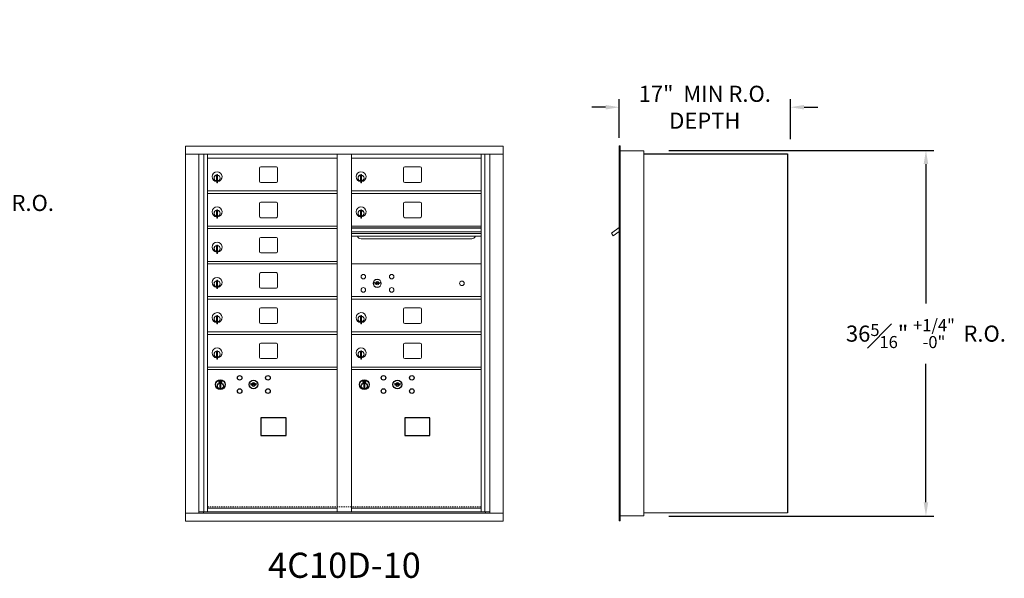
# Model space of a CAD drawing. Units: inches. Extents: x -53 to 337, y -19 to 156.
# Drawn here: x 240 to 337, y 88 to 144 of the extents above; entities that cross this region are included whole.
import ezdxf
from ezdxf.enums import TextEntityAlignment as Align

# ---------------------------------------------------------------- set-up
doc = ezdxf.new("R2010")
doc.units = ezdxf.units.IN
doc.header["$LTSCALE"] = 0.5
doc.header["$MEASUREMENT"] = 0
doc.linetypes.add('HIDDEN', pattern=[0.375, 0.25, -0.125])
doc.layers.add('DIM', color=7, linetype='Continuous')
doc.styles.get("Standard").update_dxf_attribs({"font": 'Gothic.ttf'})
doc.dimstyles.new('4C$0', dxfattribs={"dimscale": 16, "dimtxt": 0.1, "dimasz": 0.085, "dimexe": 0.05, "dimexo": 0.05, "dimgap": 0.09, "dimtad": 0, "dimtih": 1, "dimtoh": 1, "dimdec": 4, "dimzin": 0, "dimdsep": 46, "dimlunit": 5, "dimtxsty": 'Standard', "dimcen": 0.09, "dimadec": 0, "dimazin": 0, "dimtfac": 0.75, "dimtdec": 4, "dimtofl": 0, "dimtmove": 0, "dimatfit": 3, "dimfxl": 1, "dimfrac": 1, "dimtolj": 1, "dimtzin": 0, "dimarcsym": 0})

# ---------------------------------------------------------------- blocks, each defined once
blk = doc.blocks.new('*D18')
at = {"layer": 'Defpoints', "color": 0, "transparency": 16777216}
for p in [(208.745, 143.893), (235.105, 143.893), (208.745, 107.58)]:
    blk.add_point(p, dxfattribs=at)
at = {"layer": 'DIM', "color": 0, "lineweight": -2, "transparency": 16777216}
for p, q in [((209.545, 143.893), (235.905, 143.893)), ((235.105, 142.533), (235.105, 128.682)), ((235.105, 108.94), (235.105, 122.708)), ((209.545, 107.58), (235.905, 107.58))]:
    blk.add_line(p, q, dxfattribs=at)
at = {"layer": 'DIM', "color": 0, "transparency": 16777216}
for points in [[(234.878, 142.533), (235.332, 142.533), (235.105, 143.893)], [(234.878, 108.94), (235.332, 108.94), (235.105, 107.58)]]:
    blk.add_solid(points, dxfattribs=at)
at = {"layer": 'DIM', "color": 0, "transparency": 16777216, "insert": (235.105, 125.695), "char_height": 1.6, "attachment_point": 5}
blk.add_mtext('\\A1;36{\\H0.75x;\\S5#16;}" {\\H0.75x;\\S+1\\/4" ^ -0" ;} R.O.', dxfattribs=at)
blk = doc.blocks.new('*D20')
at = {"layer": 'Defpoints', "color": 0, "transparency": 16777216}
for p in [(303.328, 130.913), (329.689, 130.913), (303.328, 94.6)]:
    blk.add_point(p, dxfattribs=at)
at = {"layer": 'DIM', "color": 0, "lineweight": -2, "transparency": 16777216}
for p, q in [((304.128, 130.913), (330.489, 130.913)), ((329.689, 129.553), (329.689, 115.702)), ((329.689, 95.96), (329.689, 109.728)), ((304.128, 94.6), (330.489, 94.6))]:
    blk.add_line(p, q, dxfattribs=at)
at = {"layer": 'DIM', "color": 0, "transparency": 16777216}
for points in [[(329.462, 129.553), (329.915, 129.553), (329.689, 130.913)], [(329.462, 95.96), (329.915, 95.96), (329.689, 94.6)]]:
    blk.add_solid(points, dxfattribs=at)
at = {"layer": 'DIM', "color": 0, "transparency": 16777216, "insert": (329.689, 112.715), "char_height": 1.6, "attachment_point": 5}
blk.add_mtext('\\A1;36{\\H0.75x;\\S5#16;}" {\\H0.75x;\\S+1\\/4" ^ -0" ;} R.O.', dxfattribs=at)
blk = doc.blocks.new('*D21')
at = {"layer": 'Defpoints', "color": 0, "transparency": 16777216}
for p in [(316.218, 135.2), (299.218, 131.36), (316.218, 131.233)]:
    blk.add_point(p, dxfattribs=at)
at = {"layer": 'DIM', "color": 0, "lineweight": -2, "transparency": 16777216}
for p, q in [((299.218, 132.16), (299.218, 136)), ((316.218, 132.033), (316.218, 136)), ((297.858, 135.2), (296.498, 135.2)), ((317.578, 135.2), (318.938, 135.2))]:
    blk.add_line(p, q, dxfattribs=at)
at = {"layer": 'DIM', "color": 0, "transparency": 16777216}
for points in [[(297.858, 135.427), (297.858, 134.974), (299.218, 135.2)], [(317.578, 135.427), (317.578, 134.974), (316.218, 135.2)]]:
    blk.add_solid(points, dxfattribs=at)
at = {"layer": 'DIM', "color": 0, "transparency": 16777216, "insert": (307.718, 135.2), "char_height": 1.6, "attachment_point": 5}
blk.add_mtext('\\A1;17"  MIN R.O.\\PDEPTH', dxfattribs=at)

msp = doc.modelspace()

# ---------------------------------------------------------------- linework, layer by layer
at = {"color": 7, "linetype": 'Continuous', "lineweight": 15}
for p, q in [((287.68479, 131.34031), (256.13429, 131.34031)), ((256.13429, 131.33031), (256.13429, 94.09032)), ((287.68479, 131.34031), (287.68479, 94.09032)), ((256.13429, 130.54031), (287.68479, 130.54031)), ((257.46186, 94.89032), (257.46186, 130.54031)), ((257.94752, 95.01532), (257.94752, 130.54031)), ((258.31704, 112.89031), (258.31704, 130.54031)), ((258.31704, 130.14031), (271.20204, 130.14031)), ((271.20204, 130.54031), (271.20204, 112.89031)), ((272.61704, 109.38904), (272.61704, 130.54031)), ((272.61704, 130.14031), (285.50204, 130.14031)), ((285.50204, 130.54031), (285.50204, 119.65904)), ((285.87155, 130.54031), (285.87155, 95.01532)), ((286.35721, 130.54031), (286.35721, 94.89032)), ((263.48254, 129.14531), (263.48254, 127.85531)), ((265.14754, 129.27031), (263.60754, 129.27031)), ((265.27254, 127.85531), (265.27254, 129.14531)), ((277.78254, 129.14531), (277.78254, 127.85531)), ((279.44754, 129.27031), (277.90754, 129.27031)), ((279.57254, 127.85531), (279.57254, 129.14531)), ((259.21204, 128.36931), (259.21204, 127.96931)), ((259.23204, 128.36931), (259.21204, 128.36931)), ((259.23204, 128.50931), (259.23204, 127.67931)), ((259.31204, 128.50931), (259.23204, 128.50931)), ((259.31204, 128.50931), (259.31204, 127.67931)), ((273.51204, 128.36931), (273.51204, 127.96931)), ((273.53204, 128.36931), (273.51204, 128.36931)), ((273.53204, 128.50931), (273.53204, 127.67931)), ((273.61204, 128.50931), (273.53204, 128.50931)), ((273.61204, 128.50931), (273.61204, 127.67931)), ((259.21204, 127.96931), (259.23204, 127.96931)), ((259.23204, 127.67931), (259.31204, 127.67931)), ((263.60754, 127.73031), (265.14754, 127.73031)), ((273.51204, 127.96931), (273.53204, 127.96931)), ((273.53204, 127.67931), (273.61204, 127.67931)), ((277.90754, 127.73031), (279.44754, 127.73031)), ((258.31704, 126.89031), (271.20204, 126.89031)), ((258.31704, 126.64031), (271.20204, 126.64031)), ((272.61704, 126.89031), (285.50204, 126.89031)), ((272.61704, 126.64031), (285.50204, 126.64031)), ((263.48254, 125.64531), (263.48254, 124.35531)), ((265.14754, 125.77031), (263.60754, 125.77031)), ((265.27254, 124.35531), (265.27254, 125.64531)), ((277.78254, 125.64531), (277.78254, 124.35531)), ((279.44754, 125.77031), (277.90754, 125.77031)), ((279.57254, 124.35531), (279.57254, 125.64531)), ((259.21204, 124.86931), (259.21204, 124.46931)), ((259.23204, 124.86931), (259.21204, 124.86931)), ((259.21204, 124.46931), (259.23204, 124.46931)), ((259.23204, 125.00931), (259.23204, 124.17931)), ((259.31204, 125.00931), (259.23204, 125.00931)), ((259.31204, 125.00931), (259.31204, 124.17931)), ((273.51204, 124.86931), (273.51204, 124.46931)), ((273.53204, 124.86931), (273.51204, 124.86931)), ((273.51204, 124.46931), (273.53204, 124.46931)), ((273.53204, 125.00931), (273.53204, 124.17931)), ((273.61204, 125.00931), (273.53204, 125.00931)), ((273.61204, 125.00931), (273.61204, 124.17931)), ((271.20204, 123.39031), (258.31704, 123.39031)), ((259.23204, 124.17931), (259.31204, 124.17931)), ((263.60754, 124.23031), (265.14754, 124.23031)), ((285.50204, 123.39031), (272.61704, 123.39031)), ((273.53204, 124.17931), (273.61204, 124.17931)), ((277.90754, 124.23031), (279.44754, 124.23031)), ((271.20204, 123.14031), (258.31704, 123.14031)), ((285.50204, 123.21631), (272.61704, 123.21631)), ((285.50204, 123.18373), (272.61704, 123.18373)), ((272.61704, 122.81031), (285.50204, 122.81031)), ((285.50204, 122.66531), (272.61704, 122.66531)), ((285.50204, 122.40056), (272.61704, 122.40056)), ((259.21204, 121.36931), (259.21204, 120.96931)), ((259.23204, 121.36931), (259.21204, 121.36931)), ((259.23204, 121.50931), (259.23204, 120.67931)), ((259.31204, 121.50931), (259.23204, 121.50931)), ((259.31204, 121.50931), (259.31204, 120.67931)), ((263.48254, 122.14531), (263.48254, 120.85531)), ((265.14754, 122.27031), (263.60754, 122.27031)), ((265.27254, 120.85531), (265.27254, 122.14531)), ((273.55954, 122.13531), (284.55954, 122.13531)), ((259.21204, 120.96931), (259.23204, 120.96931)), ((259.23204, 120.67931), (259.31204, 120.67931)), ((263.60754, 120.73031), (265.14754, 120.73031)), ((258.31704, 119.89031), (271.20204, 119.89031)), ((258.31704, 119.64031), (271.20204, 119.64031)), ((285.50204, 119.63904), (272.61704, 119.63904)), ((285.50204, 95.01531), (285.50204, 119.63968)), ((263.48254, 118.64531), (263.48254, 117.35531)), ((265.14754, 118.77031), (263.60754, 118.77031)), ((265.27254, 117.35531), (265.27254, 118.64531)), ((259.21204, 117.86931), (259.21204, 117.46931)), ((259.23204, 117.86931), (259.21204, 117.86931)), ((259.21204, 117.46931), (259.23204, 117.46931)), ((259.23204, 118.00931), (259.23204, 117.17931)), ((259.31204, 118.00931), (259.23204, 118.00931)), ((259.31204, 118.00931), (259.31204, 117.17931)), ((274.91061, 117.79526), (274.88554, 117.71404)), ((275.47554, 117.71404), (275.45046, 117.79526)), ((259.23204, 117.17931), (259.31204, 117.17931)), ((263.60754, 117.23031), (265.14754, 117.23031)), ((258.31704, 116.39031), (271.20204, 116.39031)), ((258.31704, 116.14031), (271.20204, 116.14031)), ((272.61704, 116.38904), (285.50204, 116.38904)), ((272.61704, 116.13904), (285.50204, 116.13904)), ((259.23204, 114.50931), (259.23204, 113.67931)), ((259.31204, 114.50931), (259.23204, 114.50931)), ((259.31204, 114.50931), (259.31204, 113.67931)), ((263.48254, 115.14531), (263.48254, 113.85531)), ((265.14754, 115.27031), (263.60754, 115.27031)), ((265.27254, 113.85531), (265.27254, 115.14531)), ((273.53204, 114.50804), (273.53204, 113.67804)), ((273.61204, 114.50804), (273.53204, 114.50804)), ((273.61204, 114.50804), (273.61204, 113.67804)), ((277.78254, 115.14404), (277.78254, 113.85404)), ((279.44754, 115.26904), (277.90754, 115.26904)), ((279.57254, 113.85404), (279.57254, 115.14404)), ((259.21204, 114.36931), (259.21204, 113.96931)), ((259.23204, 114.36931), (259.21204, 114.36931)), ((259.21204, 113.96931), (259.23204, 113.96931)), ((259.23204, 113.67931), (259.31204, 113.67931)), ((263.60754, 113.73031), (265.14754, 113.73031)), ((273.51204, 114.36804), (273.51204, 113.96804)), ((273.53204, 114.36804), (273.51204, 114.36804)), ((273.51204, 113.96804), (273.53204, 113.96804)), ((273.53204, 113.67804), (273.61204, 113.67804)), ((277.90754, 113.72904), (279.44754, 113.72904)), ((258.31704, 112.89031), (271.20204, 112.89031)), ((258.31704, 95.01531), (258.31704, 112.89031)), ((258.31704, 112.64031), (271.20204, 112.64031)), ((271.20204, 95.01531), (271.20204, 112.89031)), ((272.61704, 112.88904), (285.50204, 112.88904)), ((272.61704, 112.63904), (285.50204, 112.63904)), ((263.48254, 111.64531), (263.48254, 110.35531)), ((265.14754, 111.77031), (263.60754, 111.77031)), ((265.27254, 110.35531), (265.27254, 111.64531)), ((277.78254, 111.64404), (277.78254, 110.35404)), ((279.44754, 111.76904), (277.90754, 111.76904)), ((279.57254, 110.35404), (279.57254, 111.64404)), ((259.21204, 110.86931), (259.21204, 110.46931)), ((259.23204, 110.86931), (259.21204, 110.86931)), ((259.23204, 111.00931), (259.23204, 110.17931)), ((259.31204, 111.00931), (259.23204, 111.00931)), ((259.31204, 111.00931), (259.31204, 110.17931)), ((273.51204, 110.86804), (273.51204, 110.46804)), ((273.53204, 110.86804), (273.51204, 110.86804)), ((273.53204, 111.00804), (273.53204, 110.17804)), ((273.61204, 111.00804), (273.53204, 111.00804)), ((273.61204, 111.00804), (273.61204, 110.17804)), ((259.21204, 110.46931), (259.23204, 110.46931)), ((259.23204, 110.17931), (259.31204, 110.17931)), ((263.60754, 110.23031), (265.14754, 110.23031)), ((273.51204, 110.46804), (273.53204, 110.46804)), ((273.53204, 110.17804), (273.61204, 110.17804)), ((277.90754, 110.22904), (279.44754, 110.22904)), ((258.31704, 109.39031), (271.20204, 109.39031)), ((258.31704, 109.14031), (271.20204, 109.14031)), ((272.61704, 109.38904), (285.50204, 109.38904)), ((272.61704, 95.01531), (272.61704, 109.38903)), ((272.61704, 109.13904), (285.50204, 109.13904)), ((257.46186, 95.01532), (258.31704, 95.01532)), ((257.90404, 94.89032), (257.90404, 95.01532)), ((258.31704, 95.39031), (271.20204, 95.39031)), ((258.31704, 95.39031), (271.20204, 95.39031)), ((258.31704, 95.01531), (271.20204, 95.01531)), ((271.20204, 95.01532), (272.61704, 95.01532)), ((272.61704, 95.39031), (285.50204, 95.39031)), ((272.61704, 95.38904), (285.50204, 95.38904)), ((272.61704, 95.01531), (285.50204, 95.01531)), ((285.50204, 95.01532), (286.35721, 95.01532)), ((285.91504, 95.01532), (285.91504, 94.89032)), ((256.13429, 94.89032), (287.68479, 94.89032)), ((256.13429, 94.09032), (287.68479, 94.09032))]:
    msp.add_line(p, q, dxfattribs=at)
at = {"linetype": 'Continuous', "lineweight": 15}
for p, q in [((299.21844, 131.36032), (299.21844, 130.57032)), ((299.30844, 131.37032), (299.22844, 131.37032)), ((299.31844, 130.57032), (299.31844, 131.36032)), ((299.21844, 94.91032), (299.21844, 130.57032)), ((301.66844, 130.87032), (299.31844, 130.87032)), ((299.31844, 94.91032), (299.31844, 130.57032)), ((301.66844, 94.61033), (301.66844, 130.87032)), ((299.21844, 123.24125), (298.43072, 122.68533)), ((298.43072, 122.68533), (298.61922, 122.42058)), ((298.61922, 122.42058), (299.21844, 122.84721)), ((299.21844, 94.11032), (299.21844, 94.91032)), ((299.31844, 94.91032), (299.31844, 94.11032)), ((301.66844, 94.93033), (315.88043, 94.93033)), ((315.88043, 94.93033), (315.93844, 94.93033)), ((299.31844, 94.11032), (299.21844, 94.11032)), ((299.31844, 94.61033), (301.65844, 94.61033))]:
    msp.add_line(p, q, dxfattribs=at)
for p, q in [((301.66844, 130.57032), (315.93865, 130.56387)), ((315.93865, 130.56387), (315.93844, 94.93033))]:
    msp.add_line(p, q)
at = {"color": 7, "linetype": 'Continuous'}
for p, q in [((259.43878, 108.04736), (259.43878, 107.88236)), ((259.71878, 108.06236), (259.45378, 108.06236)), ((259.45378, 107.86736), (259.71878, 107.86736)), ((259.47878, 108.03736), (259.47878, 107.89236)), ((259.52878, 108.03736), (259.47878, 108.03736)), ((259.47878, 107.89236), (259.49878, 107.89236)), ((259.49878, 108.02736), (259.49878, 108.0097)), ((259.52554, 108.02736), (259.49878, 108.02736)), ((259.49878, 108.0097), (259.53252, 107.98527)), ((259.49878, 107.99735), (259.52968, 107.97498)), ((259.49878, 107.89236), (259.49878, 107.99735)), ((259.55012, 108.00957), (259.52554, 108.02736)), ((259.559, 108.01548), (259.52878, 108.03736)), ((259.53628, 107.71359), (259.55456, 107.71736)), ((259.63628, 107.71736), (259.53628, 107.71736)), ((259.53628, 107.71736), (259.53628, 107.31736)), ((259.58378, 107.95722), (259.58378, 107.95972)), ((259.58378, 107.95972), (259.58878, 107.95972)), ((259.58378, 107.91754), (259.58378, 107.95218)), ((259.58378, 107.91242), (259.58878, 107.91242)), ((259.58378, 107.90741), (259.58378, 107.91242)), ((259.58878, 107.95972), (259.58878, 107.95722)), ((259.58878, 107.95218), (259.58878, 107.91754)), ((259.58878, 107.91242), (259.58878, 107.90741)), ((259.61356, 107.91424), (259.64378, 107.89236)), ((259.618, 107.71736), (259.63628, 107.71359)), ((259.62244, 107.92016), (259.64702, 107.90236)), ((259.63628, 107.31736), (259.63628, 107.71736)), ((259.67378, 107.92002), (259.64004, 107.94446)), ((259.67378, 107.93237), (259.64288, 107.95474)), ((259.64378, 107.89236), (259.69378, 107.89236)), ((259.64702, 107.90236), (259.67378, 107.90236)), ((259.67378, 108.03736), (259.67378, 107.93237)), ((259.69378, 108.03736), (259.67378, 108.03736)), ((259.67378, 107.90236), (259.67378, 107.92002)), ((259.69378, 107.89236), (259.69378, 108.03736)), ((259.73378, 107.88236), (259.73378, 108.04736)), ((262.60405, 107.74897), (262.57897, 107.66775)), ((263.16897, 107.66775), (263.1439, 107.74897)), ((273.73878, 108.04673), (273.73878, 107.88173)), ((274.01878, 108.06173), (273.75378, 108.06173)), ((273.75378, 107.86673), (274.01878, 107.86673)), ((273.77878, 108.03673), (273.77878, 107.89173)), ((273.82878, 108.03673), (273.77878, 108.03673)), ((273.77878, 107.89173), (273.79878, 107.89173)), ((273.79878, 108.02673), (273.79878, 108.00907)), ((273.82554, 108.02673), (273.79878, 108.02673)), ((273.79878, 108.00907), (273.83252, 107.98464)), ((273.79878, 107.99672), (273.82968, 107.97435)), ((273.79878, 107.89173), (273.79878, 107.99672)), ((273.85012, 108.00894), (273.82554, 108.02673)), ((273.859, 108.01485), (273.82878, 108.03673)), ((273.83628, 107.71296), (273.85456, 107.71673)), ((273.93628, 107.71673), (273.83628, 107.71673)), ((273.83628, 107.71673), (273.83628, 107.31673)), ((273.88378, 107.95659), (273.88378, 107.95909)), ((273.88378, 107.95909), (273.88878, 107.95909)), ((273.88378, 107.91691), (273.88378, 107.95155)), ((273.88378, 107.91178), (273.88878, 107.91178)), ((273.88378, 107.90678), (273.88378, 107.91178)), ((273.88878, 107.95909), (273.88878, 107.95659)), ((273.88878, 107.95155), (273.88878, 107.91691)), ((273.88878, 107.91178), (273.88878, 107.90678)), ((273.91356, 107.91361), (273.94378, 107.89173)), ((273.918, 107.71673), (273.93628, 107.71296)), ((273.92244, 107.91953), (273.94702, 107.90173)), ((273.93628, 107.31673), (273.93628, 107.71673)), ((273.97378, 107.91939), (273.94004, 107.94383)), ((273.97378, 107.93174), (273.94288, 107.95411)), ((273.94378, 107.89173), (273.99378, 107.89173)), ((273.94702, 107.90173), (273.97378, 107.90173)), ((273.97378, 108.03673), (273.97378, 107.93174)), ((273.99378, 108.03673), (273.97378, 108.03673)), ((273.97378, 107.90173), (273.97378, 107.91939)), ((273.99378, 107.89173), (273.99378, 108.03673)), ((274.03378, 107.88173), (274.03378, 108.04673)), ((276.90405, 107.74834), (276.87897, 107.66712)), ((277.46897, 107.66712), (277.4439, 107.74834)), ((259.55456, 107.31736), (259.53628, 107.32113)), ((259.53628, 107.31736), (259.63628, 107.31736)), ((259.63628, 107.32113), (259.618, 107.31736)), ((273.85456, 107.31673), (273.83628, 107.3205)), ((273.83628, 107.31673), (273.93628, 107.31673)), ((273.93628, 107.3205), (273.918, 107.31673))]:
    msp.add_line(p, q, dxfattribs=at)
at = {"linetype": 'HIDDEN', "lineweight": 15}
msp.add_line((258.32028, 95.49531), (285.49879, 95.49531), dxfattribs=at)
for points in [[(263.62142, 102.60274), (266.10735, 102.60274), (266.10735, 104.35982), (263.62142, 104.35982)], [(277.92142, 102.60211), (280.40735, 102.60211), (280.40735, 104.35919), (277.92142, 104.35919)]]:
    msp.add_lwpolyline(points, close=True)
at = {"color": 7, "linetype": 'Continuous', "lineweight": 15}
for centre, radius in [((273.79454, 118.36804), 0.227), ((276.60654, 118.36804), 0.227), ((275.16954, 117.71204), 0.407), ((283.58554, 117.71204), 0.227), ((273.79454, 117.05604), 0.227), ((276.60654, 117.05604), 0.227)]:
    msp.add_circle(centre, radius, dxfattribs=at)
at = {"color": 7, "linetype": 'Continuous', "lineweight": 15, "extrusion": (-1.80881e-16, 3.40126e-31, -1)}
msp.add_circle((-275.18054, 117.71204), 0.3875, dxfattribs=at)
at = {"color": 7, "linetype": 'Continuous'}
for centre, radius in [((259.58628, 107.64872), 0.475), ((259.58628, 107.64872), 0.47243), ((259.58628, 107.51736), 0.3), ((259.58628, 107.51736), 0.295), ((261.49897, 108.32175), 0.227), ((262.87397, 107.66575), 0.4375), ((264.31097, 108.32175), 0.227), ((273.88628, 107.64809), 0.475), ((273.88628, 107.64809), 0.47243), ((273.88628, 107.51673), 0.3), ((273.88628, 107.51673), 0.295), ((275.79897, 108.32112), 0.227), ((277.17397, 107.66512), 0.4375), ((278.61097, 108.32112), 0.227), ((261.49897, 107.00975), 0.227), ((264.31097, 107.00975), 0.227), ((275.79897, 107.00912), 0.227), ((278.61097, 107.00912), 0.227)]:
    msp.add_circle(centre, radius, dxfattribs=at)
at = {"linetype": 'Continuous', "lineweight": 15}
for centre, start, end in [((299.22844, 131.36032), 90, 180), ((299.30844, 131.36032), 0, 90)]:
    msp.add_arc(centre, 0.01, start, end, dxfattribs=at)
at = {"color": 7, "linetype": 'Continuous', "lineweight": 15}
for centre, radius, start, end in [((263.60754, 129.14531), 0.125, 90, 180), ((265.14754, 129.14531), 0.125, 0, 90), ((277.90754, 129.14531), 0.125, 90, 180), ((279.44754, 129.14531), 0.125, 0, 90), ((259.26204, 128.30241), 0.496, 275.7856114, 266.5323857), ((259.26204, 128.16931), 0.3, 95.7391705, 264.2608295), ((259.26204, 128.16931), 0.295, 95.8367796, 264.1632228), ((259.26204, 128.16931), 0.203, 99.8624892, 104.258993), ((259.26204, 128.16931), 0.195, 98.8498831, 104.8571655), ((259.26204, 128.16931), 0.3, 279.5940682, 80.4059), ((259.26204, 128.16931), 0.295, 279.7582566, 80.2417434), ((273.56204, 128.30241), 0.496, 275.7856114, 266.5323857), ((273.56204, 128.16931), 0.3, 95.7391705, 264.2608295), ((273.56204, 128.16931), 0.295, 95.8367796, 264.1632228), ((273.56204, 128.16931), 0.203, 99.8624892, 104.258993), ((273.56204, 128.16931), 0.195, 98.8498831, 104.8571655), ((273.56204, 128.16931), 0.3, 279.5940682, 80.4059), ((273.56204, 128.16931), 0.295, 279.7582566, 80.2417434), ((259.26204, 128.16931), 0.195, 255.1428345, 261.1501169), ((259.26204, 128.16931), 0.203, 255.741007, 260.1375108), ((263.60754, 127.85531), 0.125, 180, 270), ((265.14754, 127.85531), 0.125, 270, 0), ((273.56204, 128.16931), 0.195, 255.1428345, 261.1501169), ((273.56204, 128.16931), 0.203, 255.741007, 260.1375108), ((277.90754, 127.85531), 0.125, 180, 270), ((279.44754, 127.85531), 0.125, 270, 0), ((259.26204, 124.80241), 0.496, 275.7856114, 266.5323857), ((263.60754, 125.64531), 0.125, 90, 180), ((265.14754, 125.64531), 0.125, 0, 90), ((273.56204, 124.80241), 0.496, 275.7856114, 266.5323857), ((277.90754, 125.64531), 0.125, 90, 180), ((279.44754, 125.64531), 0.125, 0, 90), ((259.26204, 124.66931), 0.3, 95.7391705, 264.2608295), ((259.26204, 124.66931), 0.295, 95.8367796, 264.1632228), ((259.26204, 124.66931), 0.203, 99.8624892, 104.258993), ((259.26204, 124.66931), 0.195, 98.8498831, 104.8571655), ((259.26204, 124.66931), 0.195, 255.1428345, 261.1501169), ((259.26204, 124.66931), 0.203, 255.741007, 260.1375108), ((259.26204, 124.66931), 0.3, 279.5940682, 80.4059), ((259.26204, 124.66931), 0.295, 279.7582566, 80.2417434), ((263.60754, 124.35531), 0.125, 180, 270), ((265.14754, 124.35531), 0.125, 270, 0), ((273.56204, 124.66931), 0.3, 95.7391705, 264.2608295), ((273.56204, 124.66931), 0.295, 95.8367796, 264.1632228), ((273.56204, 124.66931), 0.203, 99.8624892, 104.258993), ((273.56204, 124.66931), 0.195, 98.8498831, 104.8571655), ((273.56204, 124.66931), 0.195, 255.1428345, 261.1501169), ((273.56204, 124.66931), 0.203, 255.741007, 260.1375108), ((273.56204, 124.66931), 0.3, 279.5940682, 80.4059), ((273.56204, 124.66931), 0.295, 279.7582566, 80.2417434), ((277.90754, 124.35531), 0.125, 180, 270), ((279.44754, 124.35531), 0.125, 270, 0), ((273.55954, 122.51031), 0.375, 197.0177297, 270), ((284.55954, 122.51031), 0.375, 270, 342.9822703), ((259.26204, 121.30241), 0.496, 275.7856114, 266.5323857), ((259.26204, 121.16931), 0.3, 95.7391705, 264.2608295), ((259.26204, 121.16931), 0.295, 95.8367796, 264.1632228), ((259.26204, 121.16931), 0.203, 99.8624892, 104.258993), ((259.26204, 121.16931), 0.195, 98.8498831, 104.8571655), ((259.26204, 121.16931), 0.3, 279.5940682, 80.4059), ((259.26204, 121.16931), 0.295, 279.7582566, 80.2417434), ((263.60754, 122.14531), 0.125, 90, 180), ((265.14754, 122.14531), 0.125, 0, 90), ((259.26204, 121.16931), 0.195, 255.1428345, 261.1501169), ((259.26204, 121.16931), 0.203, 255.741007, 260.1375108), ((263.60754, 120.85531), 0.125, 180, 270), ((265.14754, 120.85531), 0.125, 270, 0), ((263.60754, 118.64531), 0.125, 90, 180), ((265.14754, 118.64531), 0.125, 0, 90), ((259.26204, 117.80241), 0.496, 275.7856114, 266.5323857), ((259.26204, 117.66931), 0.3, 95.7391705, 264.2608295), ((259.26204, 117.66931), 0.295, 95.8367796, 264.1632228), ((259.26204, 117.66931), 0.203, 99.8624892, 104.258993), ((259.26204, 117.66931), 0.195, 98.8498831, 104.8571655), ((259.26204, 117.66931), 0.195, 255.1428345, 261.1501169), ((259.26204, 117.66931), 0.203, 255.741007, 260.1375108), ((259.26204, 117.66931), 0.3, 279.5940682, 80.4059), ((259.26204, 117.66931), 0.295, 279.7582566, 80.2417434), ((275.18054, 118.66954), 1, 252.8424626, 263.7093829), ((275.18054, 118.66954), 0.915, 252.8424626, 263.7093829), ((275.18054, 117.71204), 0.1675, 189.8980221, 350.1019779), ((275.18054, 117.71204), 0.1675, 19.6070567, 160.3929433), ((275.08247, 117.77993), 0.105, 263.7093738, 292.6173683), ((275.08247, 117.77993), 0.02, 263.7093738, 292.6173683), ((275.18054, 117.54454), 0.235, 67.3826317, 112.6173683), ((275.18054, 117.54454), 0.15, 67.3826317, 112.6173683), ((275.2786, 117.77993), 0.105, 247.3826317, 276.2906262), ((275.2786, 117.77993), 0.02, 247.3826317, 276.2906262), ((275.18054, 118.66954), 0.915, 276.2906262, 287.1575088), ((275.18054, 118.66954), 1, 276.2906262, 287.1575088), ((263.60754, 117.35531), 0.125, 180, 270), ((265.14754, 117.35531), 0.125, 270, 0), ((259.26204, 114.30241), 0.496, 275.7856114, 266.5323857), ((259.26204, 114.16931), 0.3, 95.7391705, 264.2608295), ((259.26204, 114.16931), 0.295, 95.8367796, 264.1632228), ((259.26204, 114.16931), 0.3, 279.5940682, 80.4059), ((259.26204, 114.16931), 0.295, 279.7582566, 80.2417434), ((263.60754, 115.14531), 0.125, 90, 180), ((265.14754, 115.14531), 0.125, 0, 90), ((273.56204, 114.30114), 0.496, 275.7856114, 266.5323857), ((273.56204, 114.16804), 0.3, 95.7391705, 264.2608295), ((273.56204, 114.16804), 0.295, 95.8367796, 264.1632228), ((273.56204, 114.16804), 0.3, 279.5940682, 80.4059), ((273.56204, 114.16804), 0.295, 279.7582566, 80.2417434), ((277.90754, 115.14404), 0.125, 90, 180), ((279.44754, 115.14404), 0.125, 0, 90), ((259.26204, 114.16931), 0.203, 99.8624892, 104.258993), ((259.26204, 114.16931), 0.195, 98.8498831, 104.8571655), ((259.26204, 114.16931), 0.195, 255.1428345, 261.1501169), ((259.26204, 114.16931), 0.203, 255.741007, 260.1375108), ((263.60754, 113.85531), 0.125, 180, 270), ((265.14754, 113.85531), 0.125, 270, 0), ((273.56204, 114.16804), 0.203, 99.8624892, 104.258993), ((273.56204, 114.16804), 0.195, 98.8498831, 104.8571655), ((273.56204, 114.16804), 0.195, 255.1428345, 261.1501169), ((273.56204, 114.16804), 0.203, 255.741007, 260.1375108), ((277.90754, 113.85404), 0.125, 180, 270), ((279.44754, 113.85404), 0.125, 270, 0), ((263.60754, 111.64531), 0.125, 90, 180), ((265.14754, 111.64531), 0.125, 0, 90), ((277.90754, 111.64404), 0.125, 90, 180), ((279.44754, 111.64404), 0.125, 0, 90), ((259.26204, 110.80241), 0.496, 275.7856114, 266.5323857), ((259.26204, 110.66931), 0.3, 95.7391705, 264.2608295), ((259.26204, 110.66931), 0.295, 95.8367796, 264.1632228), ((259.26204, 110.66931), 0.203, 99.8624892, 104.258993), ((259.26204, 110.66931), 0.195, 98.8498831, 104.8571655), ((259.26204, 110.66931), 0.3, 279.5940682, 80.4059), ((259.26204, 110.66931), 0.295, 279.7582566, 80.2417434), ((273.56204, 110.80114), 0.496, 275.7856114, 266.5323857), ((273.56204, 110.66804), 0.3, 95.7391705, 264.2608295), ((273.56204, 110.66804), 0.295, 95.8367796, 264.1632228), ((273.56204, 110.66804), 0.203, 99.8624892, 104.258993), ((273.56204, 110.66804), 0.195, 98.8498831, 104.8571655), ((273.56204, 110.66804), 0.3, 279.5940682, 80.4059), ((273.56204, 110.66804), 0.295, 279.7582566, 80.2417434), ((259.26204, 110.66931), 0.195, 255.1428345, 261.1501169), ((259.26204, 110.66931), 0.203, 255.741007, 260.1375108), ((263.60754, 110.35531), 0.125, 180, 270), ((265.14754, 110.35531), 0.125, 270, 0), ((273.56204, 110.66804), 0.195, 255.1428345, 261.1501169), ((273.56204, 110.66804), 0.203, 255.741007, 260.1375108), ((277.90754, 110.35404), 0.125, 180, 270), ((279.44754, 110.35404), 0.125, 270, 0)]:
    msp.add_arc(centre, radius, start, end, dxfattribs=at)
at = {"color": 7, "linetype": 'Continuous'}
for centre, radius, start, end in [((259.45378, 108.04736), 0.015, 90, 180), ((259.45378, 107.88236), 0.015, 180, 270), ((259.58628, 107.96486), 0.0575, 169.8639962, 267.5080936), ((259.58628, 107.96486), 0.0575, 128.9708691, 159.2141998), ((259.58628, 107.96486), 0.0475, 291.5925162, 248.4074838), ((259.58628, 107.96486), 0.0575, 349.8639962, 118.3210727), ((259.58628, 107.93486), 0.0225, 96.3793702, 219.0228026), ((259.58628, 107.93486), 0.0175, 98.2132107, 261.7867893), ((259.58628, 107.93486), 0.0225, 320.9771974, 83.6206298), ((259.58628, 107.93486), 0.0175, 278.2132107, 81.7867893), ((259.58628, 107.96486), 0.0575, 272.4919064, 298.3210727), ((259.58628, 107.96486), 0.0575, 308.9708691, 339.2141998), ((259.71878, 108.04736), 0.015, 0, 90), ((259.71878, 107.88236), 0.015, 270, 0), ((262.87397, 108.62325), 1, 252.8424626, 263.7093829), ((262.87397, 108.62325), 0.915, 252.8424626, 263.7093829), ((262.87397, 107.66575), 0.1675, 189.8980221, 350.1019779), ((262.87397, 107.66575), 0.1675, 19.6070567, 160.3929433), ((262.77591, 107.73364), 0.105, 263.7093738, 292.6173683), ((262.77591, 107.73364), 0.02, 263.7093738, 292.6173683), ((262.87397, 107.49825), 0.235, 67.3826317, 112.6173683), ((262.87397, 107.49825), 0.15, 67.3826317, 112.6173683), ((262.97204, 107.73364), 0.105, 247.3826317, 276.2906262), ((262.97204, 107.73364), 0.02, 247.3826317, 276.2906262), ((262.87397, 108.62325), 0.915, 276.2906262, 287.1575088), ((262.87397, 108.62325), 1, 276.2906262, 287.1575088), ((273.75378, 108.04673), 0.015, 90, 180), ((273.75378, 107.88173), 0.015, 180, 270), ((273.88628, 107.96423), 0.0575, 169.8639962, 267.5080936), ((273.88628, 107.96423), 0.0575, 128.9708691, 159.2141998), ((273.88628, 107.96423), 0.0475, 291.5925162, 248.4074838), ((273.88628, 107.96423), 0.0575, 349.8639962, 118.3210727), ((273.88628, 107.93423), 0.0225, 96.3793702, 219.0228026), ((273.88628, 107.93423), 0.0175, 98.2132107, 261.7867893), ((273.88628, 107.93423), 0.0225, 320.9771974, 83.6206298), ((273.88628, 107.93423), 0.0175, 278.2132107, 81.7867893), ((273.88628, 107.96423), 0.0575, 272.4919064, 298.3210727), ((273.88628, 107.96423), 0.0575, 308.9708691, 339.2141998), ((274.01878, 108.04673), 0.015, 0, 90), ((274.01878, 107.88173), 0.015, 270, 0), ((277.17397, 108.62262), 1, 252.8424626, 263.7093829), ((277.17397, 108.62262), 0.915, 252.8424626, 263.7093829), ((277.17397, 107.66512), 0.1675, 189.8980221, 350.1019779), ((277.17397, 107.66512), 0.1675, 19.6070567, 160.3929433), ((277.07591, 107.73301), 0.105, 263.7093738, 292.6173683), ((277.07591, 107.73301), 0.02, 263.7093738, 292.6173683), ((277.17397, 107.49762), 0.235, 67.3826317, 112.6173683), ((277.17397, 107.49762), 0.15, 67.3826317, 112.6173683), ((277.27204, 107.73301), 0.105, 247.3826317, 276.2906262), ((277.27204, 107.73301), 0.02, 247.3826317, 276.2906262), ((277.17397, 108.62262), 0.915, 276.2906262, 287.1575088), ((277.17397, 108.62262), 1, 276.2906262, 287.1575088)]:
    msp.add_arc(centre, radius, start, end, dxfattribs=at)

# ---------------------------------------------------------------- texts
msp.add_text('4C10D-10', height=2.5).set_placement((271.91504, 89.38325), align=Align.MIDDLE)

# ---------------------------------------------------------------- dimensions: what is measured, and where the dimension line sits
at = {"layer": 'DIM'}
for base, p1, p2, picture, middle in [((235.10494, 143.89281), (208.7446, 107.58031), (208.7446, 143.89281), '*D18', (235.10494, 125.69531)), ((329.68878, 130.91283), (303.32844, 94.60033), (303.32844, 130.91283), '*D20', (329.68878, 112.71533))]:
    dim = msp.add_linear_dim(base=base, p1=p1, p2=p2, angle=90, text='<> R.O.', dimstyle='4C$0', override={"dimpost": '" ', "dimtol": 1, "dimtp": 0.25}, dxfattribs=at)
    dim.commit()
    dim.dimension.update_dxf_attribs({"geometry": picture, "text_midpoint": middle, "dimtype": 160})
dim = msp.add_linear_dim(base=(316.21844, 135.20022), p1=(299.21844, 131.36032), p2=(316.21844, 131.23277), text='<> MIN R.O.\\PDEPTH', dimstyle='4C$0', override={"dimpost": '" '}, dxfattribs=at)
dim.commit()
dim.dimension.update_dxf_attribs({"geometry": '*D21', "text_midpoint": (307.71844, 135.20022), "dimtype": 160})

doc.saveas('drawing.dxf')
